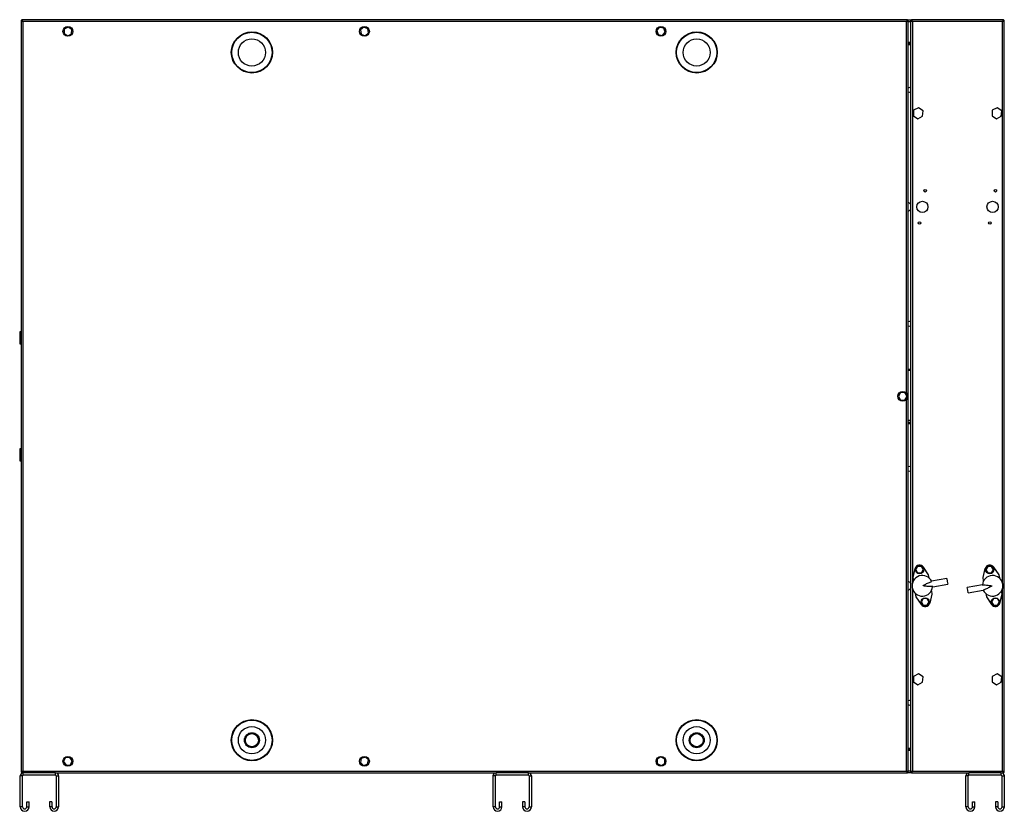
# Model space of a CAD drawing. Units: millimetres. Extents: x 277 to 7713, y 95 to 5417.
# Drawn here: x 2772 to 3823, y 2311 to 3157 of the extents above; entities that cross this region are included whole.
import ezdxf

# ---------------------------------------------------------------- set-up
doc = ezdxf.new("R2010")
doc.units = ezdxf.units.MM

msp = doc.modelspace()

# ---------------------------------------------------------------- linework, layer by layer
at = {"color": 7, "linetype": 'Continuous', "lineweight": 25}
for p, q in [((2773.4, 3156.2), (2773.4, 2353.2)), ((2773.4, 3156.2), (2774.4, 3156.2)), ((3719.9, 3157.2), (2774.4, 3157.2)), ((2774.4, 3157.2), (2774.4, 3156.2)), ((2774.6, 3155.9), (2774.5, 3155.8)), ((2775.2, 3155.4), (2775.2, 2354)), ((3719.1, 3155.4), (2775.2, 3155.4)), ((3719.9, 3157.2), (3724.4, 3157.2)), ((3719.9, 3157.2), (3719.9, 3156.2)), ((3720.9, 3156.2), (3719.9, 3156.2)), ((3720.9, 2353.2), (3720.9, 3156.2)), ((3723.4, 3156.2), (3724.4, 3156.2)), ((3723.4, 3156.2), (3723.4, 2353.2)), ((3822.4, 3157.2), (3724.4, 3157.2)), ((3724.4, 3157.2), (3724.4, 3156.2)), ((3821.6, 3155.4), (3725.2, 3155.4)), ((3822.2, 3156.2), (3822.3, 3155.9)), ((3822.3, 3155.8), (3822.2, 3155.9)), ((3822.4, 3157.2), (3822.4, 3156.2)), ((3823.4, 3156.2), (3822.4, 3156.2)), ((3823.4, 2353.2), (3823.4, 3156.2)), ((2819.5, 3147.2), (2819.3, 3142.6)), ((2823.7, 3149.3), (2819.5, 3147.2)), ((2827.5, 3146.8), (2823.7, 3149.3)), ((2827.3, 3142.2), (2827.5, 3146.8)), ((3139.4, 3149.3), (3135.8, 3146.5)), ((3135.8, 3146.5), (3136.4, 3141.9)), ((3143.7, 3147.5), (3139.4, 3149.3)), ((3144.3, 3143), (3143.7, 3147.5)), ((3455.1, 3149), (3452.2, 3145.5)), ((3452.2, 3145.5), (3453.8, 3141.2)), ((3459.7, 3148.3), (3455.1, 3149)), ((3461.3, 3143.9), (3459.7, 3148.3)), ((2819.3, 3142.6), (2823.2, 3140.1)), ((2823.2, 3140.1), (2827.3, 3142.2)), ((3136.4, 3141.9), (3140.7, 3140.1)), ((3140.7, 3140.1), (3144.3, 3143)), ((3453.8, 3141.2), (3458.3, 3140.4)), ((3458.3, 3140.4), (3461.3, 3143.9)), ((3720.9, 3133.2), (3723.4, 3133.2)), ((3720.9, 3132.2), (3723.4, 3132.2)), ((3720.9, 3130.7), (3723.4, 3130.7)), ((3720.9, 3130.7), (3723.4, 3130.7)), ((3726.6, 3060.4), (3726.3, 3054.6)), ((3731.7, 3063), (3726.6, 3060.4)), ((3736.6, 3059.8), (3731.7, 3063)), ((3810.6, 3060.4), (3810.3, 3054.6)), ((3815.7, 3063), (3810.6, 3060.4)), ((3820.6, 3059.8), (3815.7, 3063)), ((3726.3, 3054.6), (3731.1, 3051.4)), ((3731.1, 3051.4), (3736.2, 3054.1)), ((3736.2, 3054.1), (3736.6, 3059.8)), ((3810.3, 3054.6), (3815.1, 3051.4)), ((3815.1, 3051.4), (3820.2, 3054.1)), ((3820.2, 3054.1), (3820.6, 3059.8)), ((2773.4, 2823.7), (2771.9, 2823.7)), ((2771.9, 2823.7), (2771.9, 2810.7)), ((2771.9, 2810.7), (2773.4, 2810.7)), ((3720.9, 2783.7), (3723.4, 2783.7)), ((3720.9, 2783.7), (3723.4, 2783.7)), ((3723.4, 2782.2), (3720.9, 2782.2)), ((3712.6, 2758.7), (3710.3, 2754.7)), ((3717.2, 2758.7), (3712.6, 2758.7)), ((3719.5, 2754.7), (3717.2, 2758.7)), ((3710.3, 2754.7), (3712.6, 2750.7)), ((3712.6, 2750.7), (3717.2, 2750.7)), ((3717.2, 2750.7), (3719.5, 2754.7)), ((3720.9, 2727.2), (3723.4, 2727.2)), ((3720.9, 2725.7), (3723.4, 2725.7)), ((3720.9, 2725.7), (3723.4, 2725.7)), ((2773.4, 2698.7), (2771.9, 2698.7)), ((2771.9, 2698.7), (2771.9, 2685.7)), ((2771.9, 2685.7), (2773.4, 2685.7)), ((3728, 2570.6), (3725.7, 2561.1)), ((3730.8, 2572.9), (3728.8, 2569.4)), ((3728.8, 2569.4), (3730.8, 2565.9)), ((3734.9, 2572.9), (3730.8, 2572.9)), ((3730.8, 2565.9), (3734.9, 2565.9)), ((3736.9, 2569.4), (3734.9, 2572.9)), ((3734.9, 2565.9), (3736.9, 2569.4)), ((3742.5, 2564), (3737, 2572.2)), ((3800.7, 2561.1), (3803, 2570.6)), ((3805.8, 2572.9), (3803.8, 2569.4)), ((3803.8, 2569.4), (3805.8, 2565.9)), ((3809.9, 2572.9), (3805.8, 2572.9)), ((3805.8, 2565.9), (3809.9, 2565.9)), ((3811.9, 2569.4), (3809.9, 2572.9)), ((3809.9, 2565.9), (3811.9, 2569.4)), ((3812, 2572.2), (3817.5, 2564)), ((3725.7, 2561.1), (3726.3, 2557.6)), ((3743.1, 2560.6), (3742.5, 2564)), ((3762, 2559.9), (3745.8, 2557)), ((3762, 2559.9), (3762.5, 2556.9)), ((3762.5, 2556.9), (3763, 2553.9)), ((3801.3, 2557.6), (3800.7, 2561.1)), ((3817.5, 2564), (3818.1, 2560.6)), ((3745.5, 2546.8), (3746.1, 2543.4)), ((3746.9, 2551.1), (3763, 2553.9)), ((3800, 2553.3), (3783.8, 2550.5)), ((3784.3, 2547.5), (3783.8, 2550.5)), ((3784.8, 2544.6), (3784.3, 2547.5)), ((3784.8, 2544.6), (3801, 2547.4)), ((3821.1, 2543.4), (3820.5, 2546.8)), ((3729.4, 2540.4), (3728.7, 2543.9)), ((3734.8, 2532.2), (3729.4, 2540.4)), ((3736.9, 2538.5), (3734.9, 2535)), ((3734.9, 2535), (3736.9, 2531.5)), ((3741, 2538.5), (3736.9, 2538.5)), ((3743, 2535), (3741, 2538.5)), ((3741, 2531.5), (3743, 2535)), ((3746.1, 2543.4), (3743.8, 2533.8)), ((3803.7, 2543.9), (3804.4, 2540.4)), ((3804.4, 2540.4), (3809.8, 2532.2)), ((3811.9, 2538.5), (3809.9, 2535)), ((3809.9, 2535), (3811.9, 2531.5)), ((3816, 2538.5), (3811.9, 2538.5)), ((3818, 2535), (3816, 2538.5)), ((3816, 2531.5), (3818, 2535)), ((3818.8, 2533.8), (3821.1, 2543.4)), ((3736.9, 2531.5), (3741, 2531.5)), ((3811.9, 2531.5), (3816, 2531.5)), ((3726.6, 2455.4), (3726.3, 2449.6)), ((3731.7, 2458), (3726.6, 2455.4)), ((3736.6, 2454.8), (3731.7, 2458)), ((3736.2, 2449.1), (3736.6, 2454.8)), ((3810.6, 2455.4), (3810.3, 2449.6)), ((3815.7, 2458), (3810.6, 2455.4)), ((3820.6, 2454.8), (3815.7, 2458)), ((3820.2, 2449.1), (3820.6, 2454.8)), ((3726.3, 2449.6), (3731.1, 2446.4)), ((3731.1, 2446.4), (3736.2, 2449.1)), ((3810.3, 2449.6), (3815.1, 2446.4)), ((3815.1, 2446.4), (3820.2, 2449.1)), ((3720.9, 2378.7), (3723.4, 2378.7)), ((3720.9, 2378.7), (3723.4, 2378.7)), ((3720.9, 2377.2), (3723.4, 2377.2)), ((2820.8, 2368.6), (2818.8, 2364.4)), ((2825.5, 2368.9), (2820.8, 2368.6)), ((2828, 2365), (2825.5, 2368.9)), ((3136.7, 2367.8), (3135.7, 2363.3)), ((3141.1, 2369.2), (3136.7, 2367.8)), ((3144.5, 2366.1), (3141.1, 2369.2)), ((3143.5, 2361.6), (3144.5, 2366.1)), ((3456.7, 2369.3), (3452.7, 2367)), ((3452.7, 2367), (3452.7, 2362.4)), ((3460.7, 2367.1), (3456.7, 2369.3)), ((3460.7, 2362.4), (3460.7, 2367.1)), ((3723.4, 2376.2), (3720.9, 2376.2)), ((2818.8, 2364.4), (2821.4, 2360.6)), ((2821.4, 2360.6), (2826, 2360.9)), ((2826, 2360.9), (2828, 2365)), ((3135.7, 2363.3), (3139.1, 2360.2)), ((3139.1, 2360.2), (3143.5, 2361.6)), ((3452.7, 2362.4), (3456.8, 2360.1)), ((3456.8, 2360.1), (3460.7, 2362.4)), ((2774.9, 2349), (2772.4, 2349)), ((2772.4, 2316), (2772.4, 2349)), ((2773.4, 2353.2), (2774.4, 2353.2)), ((2774.4, 2352.2), (2774.4, 2353.2)), ((2774.4, 2352.2), (2775.6, 2352.2)), ((2774.6, 2353.3), (2774.5, 2353.6)), ((2774.9, 2316), (2774.9, 2349)), ((2775.2, 2354), (3719.1, 2354)), ((2775.6, 2349.7), (2775.6, 2352.2)), ((2810.2, 2352.2), (2775.6, 2352.2)), ((2810.2, 2349.7), (2775.6, 2349.7)), ((2810.2, 2349.7), (2810.2, 2352.2)), ((2810.2, 2352.2), (3280.6, 2352.2)), ((2810.9, 2349), (2813.4, 2349)), ((2810.9, 2349), (2810.9, 2316)), ((2813.4, 2349), (2813.4, 2316)), ((3279.9, 2349), (3277.4, 2349)), ((3277.4, 2316), (3277.4, 2349)), ((3279.9, 2316), (3279.9, 2349)), ((3280.6, 2349.7), (3280.6, 2352.2)), ((3315.2, 2352.2), (3280.6, 2352.2)), ((3315.2, 2349.7), (3280.6, 2349.7)), ((3315.2, 2349.7), (3315.2, 2352.2)), ((3315.2, 2352.2), (3719.9, 2352.2)), ((3315.9, 2349), (3318.4, 2349)), ((3315.9, 2349), (3315.9, 2316)), ((3318.4, 2349), (3318.4, 2316)), ((3720.9, 2353.2), (3719.9, 2353.2)), ((3719.9, 2352.2), (3719.9, 2353.2)), ((3724.4, 2352.2), (3719.9, 2352.2)), ((3723.4, 2353.2), (3724.4, 2353.2)), ((3724.4, 2352.2), (3724.4, 2353.2)), ((3724.4, 2352.2), (3785.6, 2352.2)), ((3725.2, 2354), (3821.6, 2354)), ((3784.9, 2349), (3782.4, 2349)), ((3782.4, 2316), (3782.4, 2349)), ((3784.9, 2316), (3784.9, 2349)), ((3785.6, 2349.7), (3785.6, 2352.2)), ((3820.2, 2352.2), (3785.6, 2352.2)), ((3820.2, 2349.7), (3785.6, 2349.7)), ((3820.2, 2349.7), (3820.2, 2352.2)), ((3820.2, 2352.2), (3822.4, 2352.2)), ((3820.9, 2349), (3823.4, 2349)), ((3820.9, 2349), (3820.9, 2316)), ((3822.2, 2353.5), (3822.3, 2353.6)), ((3823.4, 2353.2), (3822.4, 2353.2)), ((3822.4, 2352.2), (3822.4, 2353.2)), ((3823.4, 2349), (3823.4, 2316)), ((2774.9, 2316), (2772.4, 2316)), ((2779.4, 2316), (2779.4, 2321.2)), ((2779.4, 2321.2), (2781.9, 2321.2)), ((2779.4, 2316), (2781.9, 2316)), ((2781.9, 2316), (2781.9, 2321.2)), ((2803.9, 2321.2), (2803.9, 2316)), ((2806.4, 2321.2), (2803.9, 2321.2)), ((2806.4, 2316), (2803.9, 2316)), ((2806.4, 2321.2), (2806.4, 2316)), ((2810.9, 2316), (2813.4, 2316)), ((3279.9, 2316), (3277.4, 2316)), ((3284.4, 2321.2), (3286.9, 2321.2)), ((3284.4, 2316), (3284.4, 2321.2)), ((3284.4, 2316), (3286.9, 2316)), ((3286.9, 2316), (3286.9, 2321.2)), ((3308.9, 2321.2), (3308.9, 2316)), ((3311.4, 2321.2), (3308.9, 2321.2)), ((3311.4, 2316), (3308.9, 2316)), ((3311.4, 2321.2), (3311.4, 2316)), ((3315.9, 2316), (3318.4, 2316)), ((3784.9, 2316), (3782.4, 2316)), ((3789.4, 2316), (3789.4, 2321.2)), ((3789.4, 2321.2), (3791.9, 2321.2)), ((3789.4, 2316), (3791.9, 2316)), ((3791.9, 2316), (3791.9, 2321.2)), ((3813.9, 2321.2), (3813.9, 2316)), ((3816.4, 2321.2), (3813.9, 2321.2)), ((3816.4, 2316), (3813.9, 2316)), ((3816.4, 2321.2), (3816.4, 2316)), ((3820.9, 2316), (3823.4, 2316))]:
    msp.add_line(p, q, dxfattribs=at)
at = {"color": 8, "linetype": 'Continuous', "lineweight": 25}
for p, q in [((3719.1, 2757.9), (3719.1, 3155.4)), ((3720.9, 3155.4), (3723.4, 3155.4)), ((3725.2, 3155.4), (3725.2, 2554.8)), ((3821.6, 2554.8), (3821.6, 3155.4)), ((3719.1, 2354), (3719.1, 2751.6)), ((3723.4, 2729), (3720.9, 2729)), ((3725.2, 2549.7), (3725.2, 2354)), ((3821.6, 2354), (3821.6, 2549.7)), ((3723.4, 2354), (3720.9, 2354))]:
    msp.add_line(p, q, dxfattribs=at)
at = {"color": 7, "linetype": 'Continuous', "lineweight": 25}
for centre, radius in [((2823.4, 3144.7), 5.25), ((3019.9, 3122.2), 22), ((3140.1, 3144.7), 5.25), ((3456.7, 3144.7), 5.25), ((3494.9, 3122.2), 22), ((3019.9, 3122.2), 21.5), ((3019.9, 3122.2), 14.5), ((3494.9, 3122.2), 21.5), ((3494.9, 3122.2), 14.5), ((3738.9, 2974.4), 1.35), ((3813.9, 2974.4), 1.35), ((3735.9, 2957.2), 6), ((3810.9, 2957.2), 6), ((3732.9, 2940), 1.35), ((3807.9, 2940), 1.35), ((3714.9, 2754.7), 5.25), ((3732.9, 2569.4), 4.4), ((3807.9, 2569.4), 4.4), ((3738.9, 2535), 4.4), ((3813.9, 2535), 4.4), ((3019.9, 2387.2), 22), ((3019.9, 2387.2), 21.5), ((3494.9, 2387.2), 22), ((3494.9, 2387.2), 21.5), ((3019.9, 2387.2), 14.5), ((3494.9, 2387.2), 14.5), ((3019.9, 2387.2), 8), ((3019.9, 2387.2), 7), ((3494.9, 2387.2), 8), ((3494.9, 2387.2), 7), ((2823.4, 2364.7), 5.25), ((3140.1, 2364.7), 5.25), ((3456.7, 2364.7), 5.25)]:
    msp.add_circle(centre, radius, dxfattribs=at)
for centre, radius, start, end in [((3722.4, 3082.2), 2.5, 66.4218, 126.8699), ((3722.4, 3082.2), 2.5, 233.1301, 293.5782), ((3719.9, 2957.2), 4.5, 38.9424, 77.1604), ((3719.9, 2957.2), 4.5, 282.8396, 321.0576), ((3722.4, 2832.2), 2.5, 66.4218, 126.8699), ((3722.4, 2832.2), 2.5, 233.1301, 293.5782), ((3722.4, 2677.2), 2.5, 66.4218, 126.8699), ((3722.4, 2677.2), 2.5, 233.1301, 293.5782), ((3732.9, 2569.4), 5, 33.4804, 166.5196), ((3807.9, 2569.4), 5, 33.4804, 166.5196), ((3719.9, 2552.2), 4.5, 38.9424, 77.1604), ((3735.9, 2552.2), 11, 24.8998, 355.1002), ((3810.9, 2552.2), 11, 204.8998, 175.1002), ((3719.9, 2552.2), 4.5, 282.8396, 321.0576), ((3738.9, 2535), 5, 213.4804, 346.5196), ((3813.9, 2535), 5, 213.4804, 346.5196), ((3722.4, 2427.2), 2.5, 66.4218, 126.8699), ((3722.4, 2427.2), 2.5, 233.1301, 293.5782), ((2775.6, 2349), 3.24, 90, 180), ((2775.6, 2349), 0.737, 90, 180), ((2810.2, 2349), 3.24, 0, 90), ((2810.2, 2349), 0.737, 0, 90), ((3280.6, 2349), 3.24, 90, 180), ((3280.6, 2349), 0.737, 90, 180), ((3315.2, 2349), 3.24, 0, 90), ((3315.2, 2349), 0.737, 0, 90), ((3785.6, 2349), 3.24, 90, 180), ((3785.6, 2349), 0.737, 90, 180), ((3820.2, 2349), 3.24, 0, 90), ((3820.2, 2349), 0.737, 0, 90), ((2777.2, 2316), 4.75, 180, 0), ((2777.2, 2316), 2.25, 180, 0), ((2808.7, 2316), 4.75, 180, 0), ((2808.7, 2316), 2.25, 180, 0), ((3282.2, 2316), 4.75, 180, 0), ((3282.2, 2316), 2.25, 180, 0), ((3313.7, 2316), 4.75, 180, 0), ((3313.7, 2316), 2.25, 180, 0), ((3787.2, 2316), 4.75, 180, 0), ((3787.2, 2316), 2.25, 180, 0), ((3818.7, 2316), 4.75, 180, 0), ((3818.7, 2316), 2.25, 180, 0)]:
    msp.add_arc(centre, radius, start, end, dxfattribs=at)
for points, knots in [([(2773.4, 3156.2), (2773.4, 3156.1), (2773.5, 3156), (2773.8, 3155.9), (2774.3, 3155.7), (2774.8, 3155.5), (2775.1, 3155.4), (2775.2, 3155.4)], [0, 0, 0, 0, 0.2229469, 0.4459165, 0.6688862, 0.8918557, 1, 1, 1, 1]), ([(2774.4, 3157), (2774.3, 3156.9), (2774, 3156.8), (2773.7, 3156.5), (2773.6, 3156.2), (2773.6, 3156.2)], [0, 0, 0, 0, 0.367322, 0.905337, 1, 1, 1, 1]), ([(2775.2, 3155.4), (2775.1, 3155.6), (2775, 3156), (2774.9, 3156.6), (2774.7, 3157), (2774.5, 3157.2), (2774.4, 3157.2), (2774.4, 3157.2)], [0, 0, 0, 0, 0.222947, 0.445916, 0.668886, 0.891856, 1, 1, 1, 1]), ([(2774.4, 3156.2), (2774.4, 3156.1), (2774.4, 3156), (2774.7, 3155.8), (2774.9, 3155.6), (2775.1, 3155.5), (2775.2, 3155.4)], [0, 0, 0, 0, 0.275348, 0.529406, 0.783407, 1, 1, 1, 1]), ([(2775.2, 3155.4), (2775.1, 3155.5), (2775, 3155.8), (2774.8, 3156), (2774.6, 3156.2), (2774.5, 3156.2), (2774.4, 3156.2)], [0, 0, 0, 0, 0.275348, 0.529406, 0.783407, 1, 1, 1, 1]), ([(2774.6, 3155.9), (2774.6, 3155.9), (2774.6, 3156), (2774.6, 3156.1), (2774.6, 3156.1)], [0, 0, 0, 0, 0.516212, 1, 1, 1, 1]), ([(3719.9, 3157.2), (3719.8, 3157.2), (3719.7, 3157.1), (3719.5, 3156.8), (3719.4, 3156.3), (3719.2, 3155.8), (3719.1, 3155.5), (3719.1, 3155.4)], [0, 0, 0, 0, 0.222947, 0.445916, 0.668886, 0.891856, 1, 1, 1, 1]), ([(3719.1, 3155.4), (3719.3, 3155.5), (3719.7, 3155.6), (3720.3, 3155.8), (3720.7, 3155.9), (3720.9, 3156.1), (3720.9, 3156.2), (3720.9, 3156.2)], [0, 0, 0, 0, 0.2229469, 0.4459165, 0.6688862, 0.8918557, 1, 1, 1, 1]), ([(3719.1, 3155.4), (3719.2, 3155.5), (3719.4, 3155.6), (3719.7, 3155.8), (3719.9, 3156), (3719.9, 3156.1), (3719.9, 3156.2)], [0, 0, 0, 0, 0.275348, 0.529406, 0.783407, 1, 1, 1, 1]), ([(3719.9, 3156.2), (3719.8, 3156.2), (3719.7, 3156.2), (3719.5, 3156), (3719.3, 3155.7), (3719.2, 3155.5), (3719.1, 3155.4)], [0, 0, 0, 0, 0.275348, 0.529406, 0.783407, 1, 1, 1, 1]), ([(3723.4, 3156.2), (3723.4, 3156.1), (3723.5, 3156), (3723.8, 3155.9), (3724.3, 3155.7), (3724.8, 3155.5), (3725.1, 3155.4), (3725.2, 3155.4)], [0, 0, 0, 0, 0.222947, 0.445916, 0.668886, 0.891856, 1, 1, 1, 1]), ([(3725.2, 3155.4), (3725.1, 3155.6), (3725, 3156), (3724.9, 3156.6), (3724.7, 3157), (3724.5, 3157.2), (3724.4, 3157.2), (3724.4, 3157.2)], [0, 0, 0, 0, 0.222947, 0.445916, 0.668886, 0.891856, 1, 1, 1, 1]), ([(3724.4, 3156.2), (3724.4, 3156.1), (3724.4, 3156), (3724.7, 3155.8), (3724.9, 3155.6), (3725.1, 3155.5), (3725.2, 3155.4)], [0, 0, 0, 0, 0.275348, 0.529406, 0.783407, 1, 1, 1, 1]), ([(3725.2, 3155.4), (3725.1, 3155.5), (3725, 3155.8), (3724.8, 3156), (3724.6, 3156.2), (3724.5, 3156.2), (3724.4, 3156.2)], [0, 0, 0, 0, 0.275348, 0.529406, 0.783407, 1, 1, 1, 1]), ([(3822.4, 3157.2), (3822.3, 3157.2), (3822.2, 3157.1), (3822, 3156.8), (3821.9, 3156.3), (3821.7, 3155.8), (3821.6, 3155.5), (3821.6, 3155.4)], [0, 0, 0, 0, 0.222947, 0.445916, 0.668886, 0.891856, 1, 1, 1, 1]), ([(3822.4, 3156.2), (3822.3, 3156.2), (3822.2, 3156.2), (3822, 3156), (3821.8, 3155.7), (3821.7, 3155.5), (3821.6, 3155.4)], [0, 0, 0, 0, 0.275348, 0.529406, 0.783407, 1, 1, 1, 1]), ([(3821.6, 3155.4), (3821.8, 3155.5), (3822.2, 3155.6), (3822.8, 3155.8), (3823.2, 3155.9), (3823.4, 3156.1), (3823.4, 3156.2), (3823.4, 3156.2)], [0, 0, 0, 0, 0.222947, 0.445916, 0.668886, 0.891856, 1, 1, 1, 1]), ([(3821.6, 3155.4), (3821.7, 3155.5), (3821.9, 3155.6), (3822.2, 3155.8), (3822.4, 3156), (3822.4, 3156.1), (3822.4, 3156.2)], [0, 0, 0, 0, 0.275348, 0.529406, 0.783407, 1, 1, 1, 1]), ([(3823.2, 3156.2), (3823.1, 3156.3), (3823, 3156.6), (3822.7, 3156.9), (3822.4, 3157), (3822.4, 3157)], [0, 0, 0, 0, 0.367322, 0.905337, 1, 1, 1, 1]), ([(3746.9, 2551.3), (3745.9, 2551.3), (3744, 2551.3), (3740.8, 2551.6), (3738.4, 2551.9), (3737, 2552.2), (3736.9, 2552.3), (3736.8, 2552.3), (3736.8, 2552.3), (3736.7, 2552.3), (3736.7, 2552.3), (3736.7, 2552.4), (3736.7, 2552.4), (3736.7, 2552.4), (3736.8, 2552.5), (3737.2, 2552.7), (3738.7, 2553.6), (3741.7, 2555.2), (3744.4, 2556.2), (3745.9, 2556.8)], [0, 0, 0, 0, 0.143431, 0.289393, 0.472388, 0.486003, 0.490587, 0.493806, 0.496043, 0.498373, 0.499273, 0.500182, 0.500974, 0.502056, 0.50479, 0.516777, 0.564263, 0.75449, 1, 1, 1, 1]), ([(3799.9, 2553.2), (3800.9, 2553.2), (3802.8, 2553.2), (3806, 2552.8), (3808.4, 2552.5), (3809.8, 2552.2), (3809.9, 2552.2), (3810, 2552.1), (3810, 2552.1), (3810.1, 2552.1), (3810.1, 2552.1), (3810.1, 2552.1), (3810.1, 2552.1), (3810.1, 2552), (3810, 2551.9), (3809.6, 2551.7), (3808.1, 2550.9), (3805.1, 2549.2), (3802.4, 2548.2), (3800.9, 2547.6)], [0, 0, 0, 0, 0.143431, 0.289393, 0.472388, 0.486003, 0.490587, 0.493806, 0.496043, 0.498373, 0.499273, 0.500182, 0.500974, 0.502056, 0.50479, 0.516777, 0.564263, 0.75449, 1, 1, 1, 1]), ([(2775.2, 2354), (2775, 2354), (2774.6, 2353.8), (2774, 2353.7), (2773.6, 2353.5), (2773.4, 2353.3), (2773.4, 2353.3), (2773.4, 2353.2)], [0, 0, 0, 0, 0.222947, 0.445916, 0.668886, 0.891856, 1, 1, 1, 1]), ([(2773.6, 2353.2), (2773.7, 2353.1), (2773.8, 2352.8), (2774.1, 2352.5), (2774.4, 2352.4), (2774.4, 2352.4)], [0, 0, 0, 0, 0.3673217, 0.9053374, 1, 1, 1, 1]), ([(2775.2, 2354), (2775.1, 2353.9), (2774.9, 2353.8), (2774.6, 2353.6), (2774.4, 2353.4), (2774.4, 2353.3), (2774.4, 2353.2)], [0, 0, 0, 0, 0.275348, 0.529406, 0.783407, 1, 1, 1, 1]), ([(2774.4, 2352.2), (2774.5, 2352.2), (2774.6, 2352.3), (2774.8, 2352.6), (2774.9, 2353.1), (2775.1, 2353.6), (2775.2, 2353.9), (2775.2, 2354)], [0, 0, 0, 0, 0.222947, 0.445916, 0.668886, 0.891856, 1, 1, 1, 1]), ([(2774.4, 2353.2), (2774.5, 2353.2), (2774.6, 2353.3), (2774.8, 2353.5), (2775, 2353.7), (2775.1, 2353.9), (2775.2, 2354)], [0, 0, 0, 0, 0.275348, 0.529406, 0.783407, 1, 1, 1, 1]), ([(3719.1, 2354), (3719.2, 2353.8), (3719.3, 2353.4), (3719.5, 2352.8), (3719.6, 2352.4), (3719.8, 2352.2), (3719.9, 2352.2), (3719.9, 2352.2)], [0, 0, 0, 0, 0.222947, 0.445916, 0.668886, 0.891856, 1, 1, 1, 1]), ([(3720.9, 2353.2), (3720.9, 2353.3), (3720.8, 2353.4), (3720.5, 2353.6), (3720, 2353.8), (3719.5, 2353.9), (3719.2, 2354), (3719.1, 2354)], [0, 0, 0, 0, 0.222947, 0.445916, 0.668886, 0.891856, 1, 1, 1, 1]), ([(3719.9, 2353.2), (3719.9, 2353.3), (3719.9, 2353.4), (3719.7, 2353.6), (3719.4, 2353.8), (3719.2, 2354), (3719.1, 2354)], [0, 0, 0, 0, 0.275348, 0.529406, 0.783407, 1, 1, 1, 1]), ([(3719.1, 2354), (3719.2, 2353.9), (3719.3, 2353.7), (3719.5, 2353.4), (3719.7, 2353.2), (3719.8, 2353.2), (3719.9, 2353.2)], [0, 0, 0, 0, 0.275348, 0.529406, 0.783407, 1, 1, 1, 1]), ([(3725.2, 2354), (3725, 2354), (3724.6, 2353.8), (3724, 2353.7), (3723.6, 2353.5), (3723.4, 2353.3), (3723.4, 2353.3), (3723.4, 2353.2)], [0, 0, 0, 0, 0.222947, 0.445916, 0.668886, 0.891856, 1, 1, 1, 1]), ([(3725.2, 2354), (3725.1, 2353.9), (3724.9, 2353.8), (3724.6, 2353.6), (3724.4, 2353.4), (3724.4, 2353.3), (3724.4, 2353.2)], [0, 0, 0, 0, 0.275348, 0.529406, 0.783407, 1, 1, 1, 1]), ([(3724.4, 2352.2), (3724.5, 2352.2), (3724.6, 2352.3), (3724.8, 2352.6), (3724.9, 2353.1), (3725.1, 2353.6), (3725.2, 2353.9), (3725.2, 2354)], [0, 0, 0, 0, 0.2229469, 0.4459165, 0.6688862, 0.8918557, 1, 1, 1, 1]), ([(3724.4, 2353.2), (3724.5, 2353.2), (3724.6, 2353.3), (3724.8, 2353.5), (3725, 2353.7), (3725.1, 2353.9), (3725.2, 2354)], [0, 0, 0, 0, 0.275348, 0.529406, 0.783407, 1, 1, 1, 1]), ([(3823.4, 2353.2), (3823.4, 2353.3), (3823.3, 2353.4), (3823, 2353.6), (3822.5, 2353.8), (3822, 2353.9), (3821.7, 2354), (3821.6, 2354)], [0, 0, 0, 0, 0.222947, 0.445916, 0.668886, 0.891856, 1, 1, 1, 1]), ([(3822.4, 2353.2), (3822.4, 2353.3), (3822.4, 2353.4), (3822.2, 2353.6), (3821.9, 2353.8), (3821.7, 2354), (3821.6, 2354)], [0, 0, 0, 0, 0.275348, 0.529406, 0.783407, 1, 1, 1, 1]), ([(3821.6, 2354), (3821.7, 2353.8), (3821.8, 2353.4), (3822, 2352.8), (3822.1, 2352.4), (3822.3, 2352.2), (3822.4, 2352.2), (3822.4, 2352.2)], [0, 0, 0, 0, 0.222947, 0.445916, 0.668886, 0.891856, 1, 1, 1, 1]), ([(3821.6, 2354), (3821.7, 2353.9), (3821.8, 2353.7), (3822, 2353.4), (3822.2, 2353.2), (3822.3, 2353.2), (3822.4, 2353.2)], [0, 0, 0, 0, 0.2753481, 0.5294063, 0.7834073, 1, 1, 1, 1]), ([(3822.3, 2353.6), (3822.3, 2353.5), (3822.2, 2353.4), (3822.2, 2353.3), (3822.2, 2353.3)], [0, 0, 0, 0, 0.639191, 1, 1, 1, 1]), ([(3822.4, 2352.4), (3822.5, 2352.5), (3822.8, 2352.6), (3823.1, 2353), (3823.2, 2353.2), (3823.2, 2353.2)], [0, 0, 0, 0, 0.367322, 0.905337, 1, 1, 1, 1])]:
    msp.add_open_spline(points, degree=3, knots=knots, dxfattribs=at)

doc.saveas('drawing.dxf')
